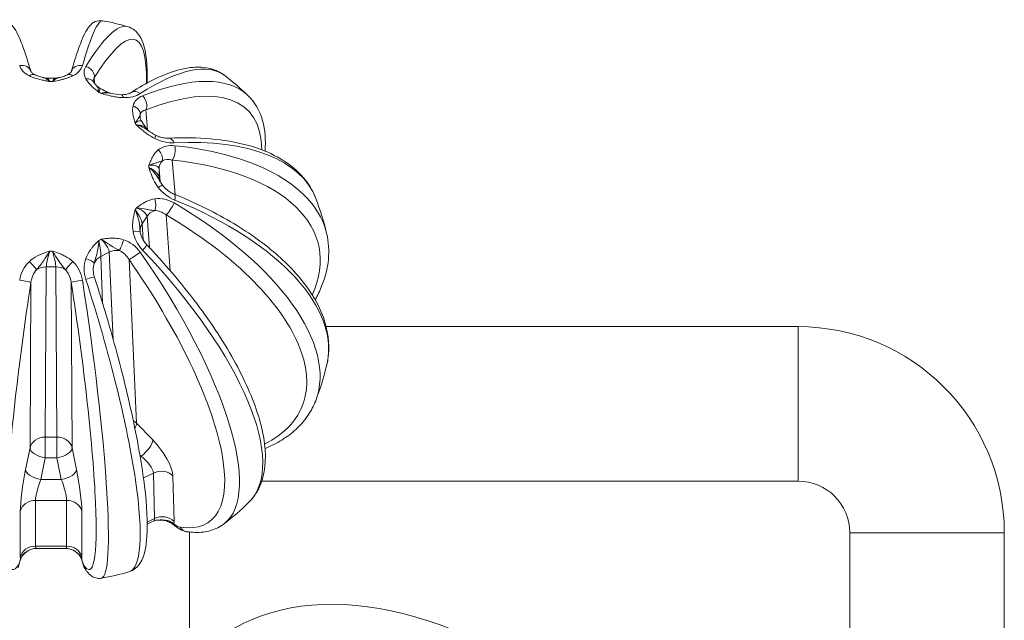
# Model space of a CAD drawing. Units: millimetres. Extents: x 1512 to 5520, y -1088 to 642.
# Drawn here: x 2022 to 2117, y -716 to -658 of the extents above; entities that cross this region are included whole.
import ezdxf

# ---------------------------------------------------------------- set-up
doc = ezdxf.new("R2010")
doc.units = ezdxf.units.MM
doc.header["$MEASUREMENT"] = 0

msp = doc.modelspace()

# ---------------------------------------------------------------- linework, layer by layer
at = {"linetype": 'Continuous', "lineweight": 18}
for p, q in [((2029.02692, -664.19475), (2029.00594, -663.68455)), ((2034.16869, -668.71822), (2034.02282, -666.79271)), ((2036.86664, -675.00092), (2036.57307, -671.65682)), ((2034.42608, -672.11591), (2034.42607, -672.11588)), ((2034.45494, -672.49687), (2034.45492, -672.49668)), ((2035.29729, -672.53787), (2035.40332, -673.74563)), ((2035.31219, -673.52336), (2035.29729, -673.35184)), ((2035.3179, -673.58906), (2035.31771, -673.58689)), ((2035.4752, -675.40011), (2035.47519, -675.40003)), ((2035.54924, -675.40792), (2035.54925, -675.40801)), ((2034.76165, -676.5457), (2034.76164, -676.54552)), ((2034.09062, -676.99556), (2034.0907, -676.9956)), ((2034.1282, -677.13039), (2034.35769, -680.14332)), ((2035.59107, -676.73418), (2035.59105, -676.73396)), ((2035.6692, -676.77433), (2035.66921, -676.77445)), ((2036.38647, -682.39699), (2035.97336, -676.97356)), ((2033.33545, -677.54503), (2033.33555, -677.54508)), ((2033.38143, -677.81926), (2033.38109, -677.81961)), ((2033.7699, -679.43945), (2033.65826, -677.83531)), ((2033.82704, -680.26056), (2033.82703, -680.2604)), ((2029.81251, -685.52882), (2029.65028, -681.00839)), ((2030.46425, -680.6014), (2030.85611, -689.10342)), ((2033.11595, -697.18842), (2032.38437, -681.31831)), ((2024.25281, -698.54511), (2024.34729, -682.02085)), ((2025.28718, -682.02085), (2025.38167, -698.54511)), ((2022.8667, -683.5269), (2022.77472, -699.58811)), ((2026.85975, -699.58811), (2026.76777, -683.5269)), ((2097.32898, -687.82468), (2051.51359, -687.82468)), ((2097.32898, -702.82468), (2097.32898, -687.82468)), ((2034.69452, -698.81783), (2033.11595, -697.18842)), ((2022.77472, -699.58811), (2022.34838, -701.68276)), ((2027.28609, -701.68276), (2026.85975, -699.58811)), ((2033.43807, -700.28857), (2033.54541, -700.39936)), ((2033.54541, -700.39936), (2033.46397, -700.44008)), ((2023.82559, -702.65485), (2024.25193, -700.5602)), ((2025.38254, -700.5602), (2025.80888, -702.65485)), ((2033.78303, -702.5104), (2034.74127, -702.03129)), ((2034.74127, -702.03129), (2034.85256, -706.44822)), ((2036.75141, -706.72167), (2036.64012, -702.30474)), ((2025.80888, -702.65485), (2023.82559, -702.65485)), ((2045.26278, -702.82468), (2097.32898, -702.82468)), ((2023.31046, -704.68381), (2026.32401, -704.68381)), ((2023.31046, -709.12657), (2023.31046, -704.68381)), ((2026.32401, -704.68381), (2026.32401, -709.12657)), ((2021.83325, -705.74069), (2021.83325, -710.18345)), ((2027.80122, -710.18345), (2027.80122, -705.74069)), ((2034.85256, -706.44822), (2034.15039, -706.7993)), ((2034.71976, -706.71182), (2034.15259, -706.9954)), ((2038.26724, -707.75781), (2038.26724, -848.27468)), ((2102.32898, -707.82468), (2102.32898, -1067.82468)), ((2102.32898, -707.82468), (2117.32898, -707.82468)), ((2117.32898, -1067.82468), (2117.32898, -707.82468)), ((2026.32401, -709.12657), (2023.31046, -709.12657)), ((2026.24606, -709.34761), (2023.38842, -709.34761))]:
    msp.add_line(p, q, dxfattribs=at)
for centre, radius, start, end in [((2024.81724, -685.17503), 27.5, 74.324958, 79.5149193), ((2024.81724, -685.17503), 27.5, 46.0022555, 52.1249121), ((2024.81724, -685.17503), 27.5, 13.4592378, 20.8541804), ((2097.32898, -707.82468), 20, 0, 90), ((2024.81724, -685.17503), 27.5, 339.0404782, 346.6102731), ((2097.32898, -707.82468), 5, 0, 90), ((2024.81724, -685.17503), 27.5, 307.6575658, 314.2003236), ((2024.81724, -685.17503), 27.5, 280.2277982, 285.9295032)]:
    msp.add_arc(centre, radius, start, end, dxfattribs=at)
at = {"linetype": 'Continuous', "lineweight": 18, "extrusion": (0, 0, -1)}
for centre, major_axis, ratio, start_param, end_param in [((2025.6069, -685.2974), (4.20933, 27.16411), 0.08285775, -0.58739046, 0.00242533), ((2025.03083, -685.24186), (7.9089, 25.28047), 0.17497243, -0.60673568, 0.53568153), ((2025.43151, -685.62318), (16.20108, 22.20658), 0.31743145, -0.68838805, 0.00976476), ((2021.88189, -663.31779), (0.96173, 0.274), 0.82952743, -1.45104195, 0.00176903), ((2027.75258, -663.31779), (-0.96173, 0.274), 0.82952743, -0.00514057, 1.45104195), ((2028.06628, -663.39058), (0.85245, -0.52282), 0.80884045, -1.90209209, -0.30213366), ((2024.81723, -675.22259), (24.33064, 0), 0.45942005, -1.57615311, -1.56543948), ((2024.96334, -685.32533), (18.99322, 18.46376), 0.38697368, -0.74820241, 0.36191363), ((2033.15044, -665.93267), (-0.54151, 0.84069), 0.73233016, 0.00054886, 1.11501322), ((2029.78052, -676.37607), (20.41903, -13.0693), 0.39878007, -1.83618965, -1.82547685), ((2033.38008, -666.13154), (0.36747, -0.93004), 0.6758123, -2.15268941, -0.55273098), ((2025.03082, -685.24184), (-7.90891, -25.28045), 0.17497298, -2.49582332, -2.49563422), ((2034.9557, -667.37223), (-1.49571, -0.11331), 0.87743392, 0.00198323, 0.21646049), ((2033.41357, -679.51457), (11.16648, -21.33961), 0.22648574, -2.01500293, -2.00428633), ((2036.31543, -670.53456), (-0.04922, 0.99879), 0.54329258, 0.00413873, 1.01166957), ((2025.09152, -685.82937), (25.35112, 10.62675), 0.46589485, -0.90967682, 0.01535968), ((2036.39948, -670.80623), (-0.10444, -0.99453), 0.46608775, -2.19555469, -0.59559626), ((2024.85669, -685.36839), (25.95378, 5.29662), 0.49634046, -1.00405192, 0.34586964), ((2035.74537, -685.09306), (-0.22411, 24.30406), 0.0159687, -1.06646036, -1.02778749), ((2034.8445, -674.71153), (0.7962, 0.60504), 0.10152415, -1.00015785, 0.00239956), ((2036.39948, -675.8904), (0.37636, 0.92647), 0.31306716, 0.0025459, 1.05974186), ((2024.67804, -685.86072), (26.93888, -5.46843), 0.48846729, -1.20383318, 0.01633016), ((2036.31543, -676.16206), (-0.50542, -0.86287), 0.23586232, -2.10920866, -0.50925023), ((2034.28128, -689.82508), (10.68321, 21.83132), 0.26592619, -1.12427829, -1.08560542), ((2035.42637, -677.74603), (1.49567, 0.11393), 0.85562508, -2.55308861, -1.8784032), ((2024.73948, -685.3595), (24.40878, -10.28905), 0.47376802, -1.29965874, 0.38452763), ((2034.9557, -678.45204), (-1.49638, -0.10413), 0.85296028, -0.00215526, 0.58388302), ((2033.54541, -676.9), (-1.07733, 1.04372), 0.38304333, -2.01187097, -2.01169467), ((2032.48543, -678.81777), (0.98773, 0.15615), 0.20265112, -1.24160722, 0.00089444), ((2033.38008, -680.56508), (0.72458, 0.6892), 0.10334261, 0.00137844, 1.20892806), ((2028.07167, -681.35238), (0.93951, -0.34254), 0.17797875, -1.50478, -0.2148195), ((2030.39893, -682.09992), (1.49904, 0.05378), 0.84554083, -2.73782153, -2.06313612), ((2030.2813, -693.28917), (20.14557, 13.59756), 0.44890778, -1.30657396, -1.26790109), ((2031.21417, -681.6923), (1.49841, 0.06907), 0.84707935, -2.05547666, -1.38079125), ((2033.15044, -680.76396), (-0.81949, -0.5731), 0.04682475, -1.93167007, -0.33171164), ((2024.6431, -685.30105), (15.52873, -21.45953), 0.32530463, -1.521258, 0.30556003), ((2024.30186, -685.70883), (19.77544, -19.09291), 0.37910051, -1.45888405, 0.01195083), ((2022.78589, -681.6362), (0.67572, -0.73715), 0.03411796, -1.72160507, -0.43164457), ((2024.34656, -683.28594), (1.49998, -0.00859), 0.84338826, -2.24982456, -1.57513915), ((2024.81724, -694.55711), (24.30509, 0), 0.51588369, -1.59013276, -1.55145989), ((2025.28791, -683.28594), (1.49998, 0.00859), 0.84338826, -1.56645351, -0.8917681), ((2026.84858, -681.6362), (0.67572, 0.73715), 0.03411796, -2.70994809, -1.41998759), ((2024.06377, -685.4144), (8.3227, -26.19808), 0.16709925, -1.60090975, 0.00494388), ((2025.0411, -685.20869), (-3.93815, -26.19435), 0.09073092, -0.20541896, 1.62139906), ((2024.59338, -685.20869), (3.93815, -26.19435), 0.09073092, -1.62139906, 0.20541897), ((2031.96684, -698.01995), (1.49841, 0.06907), 0.84707948, -0.94720839, -0.65869955), ((2031.96684, -698.01995), (1.07734, 1.04372), 0.38304106, 0.35988188, 0.9006856), ((2024.25193, -699.8102), (-1.49998, 0.00859), 0.84338842, 0.16967617, 1.56655158), ((2024.81724, 136.04943), (-963.66922, 0), 0.8660593, -1.57138204, -1.57021062), ((2025.38254, -699.8102), (1.49998, 0.00859), 0.84338842, -1.56655158, -0.16967617), ((2024.25193, -699.8102), (-1.46986, 0.29917), 0.49240896, -1.67068527, -0.10443454), ((2025.38254, -699.8102), (1.46986, 0.29917), 0.49240896, 0.10443454, 1.67068527), ((2033.53341, -701.15536), (1.13785, -1.09374), 0.37092114, -1.9033576, -0.35874121), ((2035.49101, -703.13627), (1.49952, 0.03778), 0.85439369, -2.07272252, -0.67645912), ((2023.83944, -703.40485), (0.46485, 1.49795), 0.16853512, -2.6440668, -1.09945041), ((2025.79503, -703.40485), (0.46485, -1.49795), 0.16853512, -2.04214224, -0.49752585), ((2023.31046, -705.96277), (-1.5, 0), 0.85264016, 0.17453293, 1.57079633), ((2026.32401, -705.96277), (1.5, 0), 0.85264016, -1.57079633, -0.17453293), ((2035.6023, -707.5532), (1.49952, 0.03778), 0.85439369, -2.07272252, -0.67645912), ((2033.6447, -705.57229), (1.13785, -1.09374), 0.37092114, -0.35874121, 0.13108737), ((2036.61477, -706.13737), (0.93848, -1.10734), 0.34300091, 0.36989321, 1.0708886), ((2023.31046, -710.40553), (-1.5, 0), 0.85264016, 0.17453293, 1.57079633), ((2023.83944, -707.84761), (0.46485, 1.49795), 0.16853512, -3.19384645, -2.6440668), ((2025.79503, -707.84761), (0.46485, -1.49795), 0.16853512, -0.49752585, 0.05225333), ((2026.32401, -710.40553), (1.5, 0), 0.85264016, -1.57079633, -0.17453293), ((2021.86705, -709.55959), (-0.23602, -1.39918), 0.10011211, -0.93800458, -0.2370092), ((2027.76742, -709.55959), (0.23602, -1.39918), 0.10011211, 0.2370092, 0.93800458)]:
    msp.add_ellipse(centre, major_axis=major_axis, ratio=ratio, start_param=start_param, end_param=end_param, dxfattribs=at)
at = {"linetype": 'Continuous', "lineweight": 18}
for centre, major_axis, ratio, start_param, end_param in [((2024.06377, -684.93932), (8.20735, 26.23445), 0.17497243, 0.00518401, 0.60673568), ((2022.78589, -664.26847), (0.4461, 0.89499), 0.56779483, 0.00159503, 0.83404844), ((2026.84858, -664.26847), (-0.4461, 0.89499), 0.56779483, -0.83404844, 0.00547461), ((2028.07167, -664.55229), (0.87738, 0.47979), 0.71165562, -0.00144925, 1.06885169), ((2024.30186, -684.64488), (19.70995, 19.16051), 0.38697368, 0.01224223, 0.74820241), ((2031.59006, -666.31149), (0.02304, 0.99973), 0.34329303, -0.77054583, 0.00544339), ((2032.48543, -667.08689), (0.97413, -0.22599), 0.73632799, 0.15286007, 1.44282057), ((2034.51677, -670.13391), (0.44814, 0.89396), 0.09830528, -0.83465635, 0.01178901), ((2034.8445, -671.19314), (-0.62661, 0.77933), 0.63520102, -2.68577911, -1.39581861), ((2024.67804, -684.49299), (26.93317, 5.49649), 0.49634046, 0.01667854, 1.00405192), ((2036.79587, -672.50452), (-1.49425, -0.13118), 0.86673563, -0.75000587, -0.07532046), ((2034.74339, -683.81264), (0.20502, -24.01947), 0.01557465, -2.07750348, -2.06678685), ((2036.79587, -673.31976), (-1.49437, -0.12979), 0.86365857, -0.0754948, -0.00195594), ((2034.51677, -675.77075), (-0.15312, 0.98821), 0.43537159, -2.56167023, -1.27170973), ((2033.41333, -688.10521), (10.83174, 21.49951), 0.25751071, 1.123288, 1.13400719), ((2025.09152, -684.52434), (25.32986, -10.67731), 0.47376802, 0.01569359, 1.29965874), ((2033.53341, -678.39401), (1.14413, 1.09146), 0.3551432, 1.17662491, 1.17692021), ((2029.78028, -691.25825), (20.28317, 13.25919), 0.42937191, 1.30192052, 1.31263671), ((2031.59006, -679.59318), (0.29182, 0.95647), 0.19038384, -2.58107424, -1.29111374), ((2024.81718, -692.42035), (24.33548, 0.00003), 0.48990286, 1.56543767, 1.57614916), ((2024.81724, -690.77468), (7.37173, 9.74268), 0.00000825, 0.00000109, 0.00003254), ((2025.43151, -684.73053), (16.11472, -22.26933), 0.32530463, 0.01003524, 1.521258), ((2028.06628, -683.30604), (0.95153, 0.30757), 0.02968554, 0, 1.43199689), ((2021.88189, -683.37884), (0.98819, -0.15322), 0.05037252, 0.09097168, 1.69093011), ((2027.75258, -683.37884), (-0.98819, -0.15322), 0.05037252, -1.69093011, -0.09097168), ((2025.6069, -685.05631), (4.08676, -27.18282), 0.09073092, 0.00265762, 1.62139906), ((2024.25193, -699.8102), (0.00076, 1.5), 0.00029285, -2.09439503, -0.56723193), ((2025.38254, -699.8102), (0.00076, -1.5), 0.00029285, -2.57436073, -1.04719763), ((2033.54541, -699.64936), (1.07734, 1.04372), 0.38304106, -1.92613261, -0.35988188), ((2034.68253, -700.32383), (-1.79138, 2.45347), 0.32214094, -2.70602241, -1.16140602), ((2024.81724, 135.30131), (965.1699, 0), 0.8660254, -1.57138203, -1.57021062), ((2022.36223, -703.18276), (-0.45476, -2.99972), 0.09007752, -2.08074006, -0.53612367), ((2023.82559, -701.90485), (-1.46986, 0.29917), 0.49240896, 0.10443454, 1.67068527), ((2025.80888, -701.90485), (1.46986, 0.29917), 0.49240896, -1.67068527, -0.10443454), ((2027.27224, -703.18276), (-0.45476, 2.99972), 0.09007752, -2.60546899, -1.0608526), ((2037.11127, -706.10756), (-0.56502, -0.82508), 0.31012796, -0.38748553, 0.00138283), ((2034.79382, -704.74076), (-1.79138, 2.45347), 0.32214094, -2.87097527, -2.70602241), ((2037.49736, -706.39633), (-0.63076, -0.77598), 0.60128111, -0.41929932, -0.00218567), ((2038.11854, -706.73184), (-0.1431, -0.98971), 0.90180736, -0.85227362, 0), ((2020.85562, -710.25806), (0.97124, -0.2381), 0.7069126, 0.00594154, 0.12863212), ((2022.36223, -707.62552), (-0.45476, -2.99972), 0.09007752, -0.53612367, -0.37117081), ((2021.002, -709.84573), (0.90894, -0.41693), 0.46467857, 0.00577211, 0.17260669), ((2028.63247, -709.84573), (-0.90894, -0.41693), 0.46467857, -0.17138818, -0.00191409), ((2027.27224, -707.62552), (-0.45476, 2.99972), 0.09007752, -2.77042184, -2.60546899), ((2028.77885, -710.25806), (-0.97124, -0.2381), 0.7069126, -0.12863212, -0.00594154), ((2028.94875, -710.77714), (-0.8473, -0.53112), 0.97493777, -0.42006548, 0), ((2064.2862, -744.23391), (24.65241, -24.84469), 0.64245916, -2.08472643, 3.14159265)]:
    msp.add_ellipse(centre, major_axis=major_axis, ratio=ratio, start_param=start_param, end_param=end_param, dxfattribs=at)
for points, knots in [([(2022.84362, -663.04379), (2022.68138, -662.47433), (2022.52358, -661.95428), (2022.21753, -661.01713), (2022.06942, -660.60019), (2021.78025, -659.86765), (2021.64014, -659.55273), (2021.34941, -659.00631), (2021.20897, -658.77525), (2020.77581, -658.33189), (2020.36394, -658.03222), (2019.8128, -658.13422)], [0.466597315, 0.466597315, 0.466597315, 0.466597315, 0.584560474, 0.584560474, 0.702523633, 0.702523633, 0.820486792, 0.820486792, 0.938449951, 0.938449951, 1.05641311, 1.05641311, 1.05641311, 1.05641311]), ([(2029.82167, -658.13422), (2029.56093, -658.08596), (2029.29564, -658.13806), (2028.84605, -658.33831), (2028.69415, -658.48954), (2028.37033, -658.85957), (2028.23075, -659.09799), (2027.94284, -659.6646), (2027.80201, -659.99158), (2027.51117, -660.74874), (2027.36189, -661.17834), (2027.07235, -662.08182), (2026.93331, -662.54377), (2026.79085, -663.04379)], [5.226772197, 5.226772197, 5.226772197, 5.226772197, 5.282580403, 5.282580403, 5.359120113, 5.359120113, 5.477083272, 5.477083272, 5.595046431, 5.595046431, 5.71300959, 5.71300959, 5.816587992, 5.816587992, 5.816587992, 5.816587992]), ([(2032.24721, -658.69777), (2032.75175, -658.83935), (2033.15023, -659.2029), (2033.81813, -660.25384), (2033.98978, -661.03858), (2034.14756, -662.65349), (2034.16591, -663.37492), (2034.14453, -664.17916)], [1.068148993, 1.068148993, 1.068148993, 1.068148993, 1.22008374, 1.22008374, 1.46513701, 1.46513701, 1.625663842, 1.625663842, 1.625663842, 1.625663842]), ([(2022.84376, -663.04527), (2022.84437, -663.04739), (2022.85032, -663.06759), (2022.89801, -663.13143), (2022.92705, -663.16431), (2023.02834, -663.25391), (2023.116, -663.31569), (2023.23155, -663.37331)], [0, 0, 0, 0, 0.60226401, 0.60226401, 1.00214289, 1.00214289, 1.58349359, 1.58349359, 1.58349359, 1.58349359]), ([(2026.40375, -663.37383), (2026.50599, -663.32286), (2026.58648, -663.26871), (2026.70718, -663.16892), (2026.7455, -663.1233), (2026.78532, -663.06476), (2026.78952, -663.05054), (2026.79024, -663.04805)], [0, 0, 0, 0, 0.51626007, 0.51626007, 1.06715727, 1.06715727, 1.58527033, 1.58527033, 1.58527033, 1.58527033]), ([(2041.70064, -663.46788), (2041.27595, -663.13756), (2040.77914, -662.90494), (2039.71618, -662.64485), (2039.15107, -662.61391), (2037.97569, -662.71499), (2037.36378, -662.84667), (2036.0897, -663.25277), (2035.42725, -663.52761), (2034.05312, -664.2112), (2033.34151, -664.62011), (2032.60893, -665.09198)], [5.118435179, 5.118435179, 5.118435179, 5.118435179, 5.258065741, 5.258065741, 5.397696304, 5.397696304, 5.537326867, 5.537326867, 5.676957429, 5.676957429, 5.816587992, 5.816587992, 5.816587992, 5.816587992]), ([(2022.70924, -663.47954), (2023.03738, -663.6431), (2023.56114, -663.8089), (2024.25508, -663.95878), (2024.53886, -664.01532), (2024.68256, -664.0439), (2024.68473, -664.04433), (2024.6869, -664.04476)], [0, 0, 0, 0, 0.128765059, 0.171686745, 0.214608432, 0.214608432, 0.215266661, 0.215266661, 0.215266661, 0.215266661]), ([(2023.23098, -663.37347), (2023.30787, -663.41184), (2023.40065, -663.45077), (2023.62585, -663.53291), (2023.76391, -663.57549), (2023.95326, -663.62801), (2024.00213, -663.64107), (2024.0513, -663.65361)], [0, 0, 0, 0, 0.37901269, 0.37901269, 0.86118716, 0.86118716, 1.02687113, 1.02687113, 1.02687113, 1.02687113]), ([(2024.6869, -664.04476), (2024.6853, -664.04317), (2024.6837, -664.04159), (2024.57793, -663.93685), (2024.37238, -663.7662), (2024.16963, -663.68559), (2024.0662, -663.65741), (2024.0513, -663.65361)], [-0.2152666611, -0.2152666611, -0.2152666611, -0.2152666611, -0.2146084316, -0.2146084316, -0.1716867453, -0.128765059, -0.1214693244, -0.1214693244, -0.1214693244, -0.1214693244]), ([(2024.6869, -664.04476), (2024.60933, -663.88601), (2024.51052, -663.73186), (2024.43999, -663.69973), (2024.42309, -663.69988)], [0, 0, 0, 0, 0.151045993, 0.208181647, 0.208181647, 0.208181647, 0.208181647]), ([(2024.94757, -664.04476), (2024.94974, -664.04433), (2024.95191, -664.0439), (2025.15628, -664.00325), (2025.45959, -663.9435), (2025.85356, -663.85317), (2026.14091, -663.77742), (2026.51195, -663.66206), (2026.76898, -663.55743), (2026.92524, -663.47954)], [-0.000658249, -0.000658249, -0.000658249, -0.000658249, 0, 0, 0.061316695, 0.091975042, 0.122633389, 0.153291737, 0.214608432, 0.214608432, 0.214608432, 0.214608432]), ([(2025.57676, -663.65646), (2025.57643, -663.65654), (2025.5761, -663.65662), (2025.57577, -663.6567), (2025.52165, -663.66983), (2025.46581, -663.6874), (2025.40815, -663.71217), (2025.39902, -663.71609), (2025.38985, -663.72019), (2025.38063, -663.72447), (2025.24428, -663.7879), (2025.09808, -663.89499), (2024.94757, -664.04476)], [-0.0921362076, -0.0921362076, -0.0921362076, -0.0921362076, -0.0919750421, -0.0919750421, -0.0919750421, -0.0655057536, -0.0655057536, -0.0655057536, -0.0613166947, -0.0613166947, -0.0613166947, 0.0006582485, 0.0006582485, 0.0006582485, 0.0006582485]), ([(2025.21138, -663.69988), (2025.19448, -663.69973), (2025.12395, -663.73186), (2025.02514, -663.88601), (2024.94757, -664.04476)], [0.144259005, 0.144259005, 0.144259005, 0.144259005, 0.201394659, 0.352440654, 0.352440654, 0.352440654, 0.352440654]), ([(2025.57678, -663.65653), (2025.72822, -663.61922), (2025.87687, -663.5783), (2026.15656, -663.48678), (2026.29082, -663.43385), (2026.40225, -663.38003)], [0, 0, 0, 0, 0.50841399, 0.50841399, 1.036544, 1.036544, 1.036544, 1.036544]), ([(2028.19448, -663.77407), (2028.30172, -663.97018), (2028.50499, -664.23109), (2028.94347, -664.66498), (2029.23163, -664.90537), (2029.45103, -665.08792), (2029.45259, -665.08922), (2029.45415, -665.09052)], [0, 0, 0, 0, 0.091975042, 0.122633389, 0.214608432, 0.214608432, 0.215266695, 0.215266695, 0.215266695, 0.215266695]), ([(2028.94917, -664.07361), (2028.97255, -664.11628), (2029.00923, -664.17251), (2029.10613, -664.30001), (2029.16677, -664.37136), (2029.23709, -664.44344)], [0, 0, 0, 0, 0.368833174, 0.368833174, 0.788883304, 0.788883304, 0.788883304, 0.788883304]), ([(2029.45415, -665.09052), (2029.45393, -665.08851), (2029.45372, -665.0865), (2029.42325, -664.80464), (2029.35892, -664.57965), (2029.25939, -664.4663), (2029.23709, -664.44344)], [-0.215266695, -0.215266695, -0.215266695, -0.215266695, -0.214608432, -0.214608432, -0.122633389, -0.096746347, -0.096746347, -0.096746347, -0.096746347]), ([(2029.45415, -665.09052), (2029.51996, -664.87011), (2029.584, -664.72026), (2029.6195, -664.71992), (2029.62301, -664.7216)], [0, 0, 0, 0, 0.201394658, 0.225831854, 0.225831854, 0.225831854, 0.225831854]), ([(2030.33359, -665.07823), (2030.28765, -665.05477), (2030.11771, -665.02106), (2029.86361, -665.10527), (2029.67989, -665.20339)], [0.125301492, 0.125301492, 0.125301492, 0.125301492, 0.201394659, 0.352440654, 0.352440654, 0.352440654, 0.352440654]), ([(2029.67989, -665.20339), (2029.68209, -665.20397), (2029.68429, -665.20456), (2029.97347, -665.28112), (2030.33406, -665.37743), (2030.76802, -665.47047), (2030.98522, -665.51149), (2031.20314, -665.54606), (2031.49248, -665.58208), (2031.70623, -665.59644), (2031.84564, -665.59965)], [-0.000658236, -0.000658236, -0.000658236, -0.000658236, 0, 0, 0.085843373, 0.107304216, 0.128765059, 0.150225902, 0.171686745, 0.214608432, 0.214608432, 0.214608432, 0.214608432]), ([(2030.61373, -665.17781), (2030.59749, -665.17418), (2030.58101, -665.17071), (2030.56428, -665.1674), (2030.50673, -665.15604), (2030.44653, -665.14683), (2030.38335, -665.14094), (2030.18067, -665.12205), (2029.94432, -665.13974), (2029.69212, -665.20041)], [-0.0917454866, -0.0917454866, -0.0917454866, -0.0917454866, -0.0858433726, -0.0858433726, -0.0858433726, -0.0655364738, -0.0655364738, -0.0655364738, -0.000392118, -0.000392118, -0.000392118, -0.000392118]), ([(2031.6141, -665.31249), (2031.77456, -665.31616), (2031.92538, -665.30472), (2032.20028, -665.26018), (2032.32527, -665.22499), (2032.50223, -665.15574), (2032.5653, -665.1227), (2032.61047, -665.09362)], [0, 0, 0, 0, 0.53911083, 0.53911083, 1.11545589, 1.11545589, 1.56373466, 1.56373466, 1.56373466, 1.56373466]), ([(2043.91956, -665.39244), (2044.59112, -666.0409), (2045.06796, -666.87672), (2045.5903, -668.71898), (2045.66367, -669.7153), (2045.58101, -670.78778)], [1.202557497, 1.202557497, 1.202557497, 1.202557497, 1.420729066, 1.420729066, 1.62837815, 1.62837815, 1.62837815, 1.62837815]), ([(2032.77479, -666.40432), (2032.72614, -666.61402), (2032.71996, -666.92068), (2032.80869, -667.4769), (2032.90334, -667.80612), (2032.97787, -668.05688), (2032.9784, -668.05866), (2032.97893, -668.06045)], [0, 0, 0, 0, 0.091975042, 0.122633389, 0.214608432, 0.214608432, 0.215266694, 0.215266694, 0.215266694, 0.215266694]), ([(2032.97893, -668.06045), (2032.98016, -668.05867), (2032.98138, -668.0569), (2033.15346, -667.8079), (2033.32011, -667.59694), (2033.42207, -667.37978), (2033.44202, -667.27754), (2033.47353, -667.20103)], [-0.215266694, -0.215266694, -0.215266694, -0.215266694, -0.214608432, -0.214608432, -0.122633389, -0.091975042, 0, 0, 0, 0]), ([(2032.97893, -668.06045), (2033.19635, -667.90576), (2033.46388, -667.79988), (2033.59443, -667.88343), (2033.61961, -667.92095)], [0, 0, 0, 0, 0.201394658, 0.281007307, 0.281007307, 0.281007307, 0.281007307]), ([(2033.46039, -667.48289), (2033.46474, -667.54032), (2033.47871, -667.6173), (2033.53289, -667.77127), (2033.57074, -667.84855), (2033.61934, -667.92055)], [0, 0, 0, 0, 0.420869785, 0.420869785, 0.805354155, 0.805354155, 0.805354155, 0.805354155]), ([(2033.10927, -668.25595), (2033.11091, -668.25742), (2033.11255, -668.2589), (2033.32817, -668.45259), (2033.65298, -668.7438), (2034.2347, -669.19443), (2034.61862, -669.43389), (2034.88279, -669.56632)], [-0.00065825, -0.00065825, -0.00065825, -0.00065825, 0, 0, 0.085843373, 0.128765059, 0.214608432, 0.214608432, 0.214608432, 0.214608432]), ([(2034.06833, -668.59546), (2034.00423, -668.4981), (2033.76418, -668.32096), (2033.34991, -668.2563), (2033.10927, -668.25595)], [0.069274904, 0.069274904, 0.069274904, 0.069274904, 0.201394659, 0.352440654, 0.352440654, 0.352440654, 0.352440654]), ([(2034.23451, -668.77546), (2034.17726, -668.73134), (2034.11631, -668.68712), (2034.05031, -668.64342), (2033.99286, -668.6054), (2033.93182, -668.5681), (2033.86669, -668.53248), (2033.65805, -668.41834), (2033.40344, -668.32217), (2033.12567, -668.25958)], [-0.109141358, -0.109141358, -0.109141358, -0.109141358, -0.085843373, -0.085843373, -0.085843373, -0.065567804, -0.065567804, -0.065567804, -0.000614597, -0.000614597, -0.000614597, -0.000614597]), ([(2034.96467, -669.24081), (2035.11853, -669.31792), (2035.27815, -669.37988), (2035.60202, -669.47647), (2035.76925, -669.50944), (2036.04687, -669.53946), (2036.16358, -669.54284), (2036.26855, -669.53763)], [0, 0, 0, 0, 0.52081287, 0.52081287, 1.08815954, 1.08815954, 1.53450018, 1.53450018, 1.53450018, 1.53450018]), ([(2050.5157, -675.38529), (2050.19757, -674.5502), (2049.71291, -673.78265), (2048.46071, -672.43651), (2047.69506, -671.85697), (2045.93521, -670.89035), (2044.94052, -670.50229), (2042.75657, -669.91161), (2041.56692, -669.70901), (2039.02701, -669.48628), (2037.67669, -669.46627), (2036.26621, -669.53577)], [4.891551489, 4.891551489, 4.891551489, 4.891551489, 5.07655879, 5.07655879, 5.26156609, 5.26156609, 5.446573391, 5.446573391, 5.631580691, 5.631580691, 5.816587992, 5.816587992, 5.816587992, 5.816587992]), ([(2035.22288, -670.66552), (2034.95478, -670.88108), (2034.68299, -671.26509), (2034.4465, -671.81113), (2034.36056, -672.039), (2034.31808, -672.15525), (2034.31744, -672.157), (2034.3168, -672.15876)], [0, 0, 0, 0, 0.128765059, 0.171686745, 0.214608432, 0.214608432, 0.21526666, 0.21526666, 0.21526666, 0.21526666]), ([(2034.3168, -672.15876), (2034.31914, -672.15781), (2034.32148, -672.15686), (2034.47602, -672.09437), (2034.76462, -671.99563), (2035.28781, -671.8584), (2035.46432, -671.77727), (2035.62504, -671.71769)], [-0.21526666, -0.21526666, -0.21526666, -0.21526666, -0.214608432, -0.214608432, -0.171686745, -0.128765059, 0, 0, 0, 0]), ([(2034.3168, -672.15876), (2034.62757, -672.12664), (2035.10878, -672.18336), (2035.28631, -672.41761), (2035.29729, -672.53787)], [0, 0, 0, 0, 0.201394658, 0.352440651, 0.352440651, 0.352440651, 0.352440651]), ([(2034.3168, -672.3845), (2034.31744, -672.38651), (2034.31808, -672.38851), (2034.40238, -672.65179), (2034.53224, -673.04852), (2034.81629, -673.70005), (2035.04415, -674.08148), (2035.22288, -674.31668)], [-0.000658248, -0.000658248, -0.000658248, -0.000658248, 0, 0, 0.085843373, 0.128765059, 0.214608432, 0.214608432, 0.214608432, 0.214608432]), ([(2035.29729, -673.35184), (2035.28265, -673.1767), (2035.0487, -672.81067), (2034.54988, -672.49478), (2034.3168, -672.3845)], [0, 0, 0, 0, 0.201394659, 0.352440654, 0.352440654, 0.352440654, 0.352440654]), ([(2035.35486, -673.65625), (2035.33364, -673.61605), (2035.31145, -673.57501), (2035.28835, -673.53312), (2035.22379, -673.41608), (2035.1515, -673.29275), (2035.06264, -673.16342), (2035.02067, -673.10233), (2034.97503, -673.04028), (2034.92527, -672.97799), (2034.76586, -672.77844), (2034.56016, -672.57545), (2034.33038, -672.39509)], [-0.144125592, -0.144125592, -0.144125592, -0.144125592, -0.128765059, -0.128765059, -0.128765059, -0.085843373, -0.085843373, -0.085843373, -0.065567796, -0.065567796, -0.065567796, -0.000614599, -0.000614599, -0.000614599, -0.000614599]), ([(2035.30139, -673.44702), (2035.30585, -673.4984), (2035.31568, -673.54544), (2035.33859, -673.62168), (2035.35173, -673.65034), (2035.35972, -673.66542)], [0, 0, 0, 0, 0.312651973, 0.312651973, 0.63546312, 0.63546312, 0.63546312, 0.63546312]), ([(2035.64019, -674.10718), (2035.73631, -674.23377), (2035.84865, -674.35335), (2036.09978, -674.57764), (2036.24279, -674.68237), (2036.5155, -674.84781), (2036.6464, -674.91366), (2036.77578, -674.96621)], [0, 0, 0, 0, 0.48219855, 0.48219855, 1.01251799, 1.01251799, 1.47368334, 1.47368334, 1.47368334, 1.47368334]), ([(2034.88279, -675.41588), (2034.61862, -675.45681), (2034.23469, -675.57978), (2033.65301, -675.89044), (2033.32818, -676.12373), (2033.11255, -676.28486), (2033.11091, -676.28609), (2033.10927, -676.28731)], [0, 0, 0, 0, 0.085843373, 0.128765059, 0.214608432, 0.214608432, 0.215266678, 0.215266678, 0.215266678, 0.215266678]), ([(2051.56971, -691.5433), (2051.85208, -690.35711), (2051.8312, -689.10726), (2051.21695, -686.62597), (2050.62865, -685.3933), (2048.96799, -683.00118), (2047.89493, -681.83984), (2045.33342, -679.62895), (2043.84452, -678.57953), (2040.53407, -676.64027), (2038.71258, -675.75069), (2036.77585, -674.96393)], [4.59642465, 4.59642465, 4.59642465, 4.59642465, 4.84045732, 4.84045732, 5.08448999, 5.08448999, 5.32852266, 5.32852266, 5.57255532, 5.57255532, 5.81658799, 5.81658799, 5.81658799, 5.81658799]), ([(2032.97893, -676.48281), (2032.9784, -676.48484), (2032.97787, -676.48687), (2032.90826, -676.75356), (2032.80837, -677.15724), (2032.71863, -677.85387), (2032.72939, -678.29066), (2032.77479, -678.57788)], [-0.000658248, -0.000658248, -0.000658248, -0.000658248, 0, 0, 0.085843373, 0.128765059, 0.214608432, 0.214608432, 0.214608432, 0.214608432]), ([(2033.65826, -677.83531), (2033.64985, -677.65482), (2033.49035, -677.19749), (2033.142, -676.68501), (2032.97893, -676.48281)], [0, 0, 0, 0, 0.201394659, 0.352440654, 0.352440654, 0.352440654, 0.352440654]), ([(2033.46076, -678.57172), (2033.43942, -678.38671), (2033.42538, -678.18375), (2033.39862, -677.95427), (2033.3828, -677.81857), (2033.36204, -677.67365), (2033.32973, -677.51621), (2033.31447, -677.44183), (2033.29648, -677.36502), (2033.27542, -677.28629), (2033.20795, -677.0341), (2033.10627, -676.75978), (2032.98606, -676.49821)], [-0.201351105, -0.201351105, -0.201351105, -0.201351105, -0.128765059, -0.128765059, -0.128765059, -0.085843373, -0.085843373, -0.085843373, -0.065567801, -0.065567801, -0.065567801, -0.000614598, -0.000614598, -0.000614598, -0.000614598]), ([(2033.10927, -676.28731), (2033.11209, -676.28756), (2033.11491, -676.28781), (2033.48626, -676.32112), (2033.96389, -676.42078), (2034.48427, -676.51626), (2034.72444, -676.53948), (2034.88061, -676.56087)], [-0.215266678, -0.215266678, -0.215266678, -0.215266678, -0.214608432, -0.214608432, -0.128765059, -0.085843373, 0, 0, 0, 0]), ([(2033.10927, -676.28731), (2033.43012, -676.40176), (2033.92806, -676.6857), (2034.11549, -677.00463), (2034.1282, -677.13039)], [0, 0, 0, 0, 0.201394658, 0.352440651, 0.352440651, 0.352440651, 0.352440651]), ([(2031.84564, -679.38254), (2031.42741, -679.25494), (2030.83792, -679.20831), (2030.11871, -679.27651), (2029.82998, -679.31703), (2029.68429, -679.3392), (2029.68209, -679.33953), (2029.67989, -679.33987)], [0, 0, 0, 0, 0.128765059, 0.171686745, 0.214608432, 0.214608432, 0.215266676, 0.215266676, 0.215266676, 0.215266676]), ([(2029.67989, -679.33987), (2029.68244, -679.34137), (2029.685, -679.34286), (2029.85387, -679.44208), (2030.17618, -679.64879), (2030.84236, -680.10624), (2031.19469, -680.28954), (2031.4397, -680.43283)], [-0.215266676, -0.215266676, -0.215266676, -0.215266676, -0.214608432, -0.214608432, -0.171686745, -0.128765059, 0, 0, 0, 0]), ([(2029.67989, -679.33987), (2029.92485, -679.58562), (2030.30611, -680.07357), (2030.45321, -680.47014), (2030.46425, -680.6014)], [0, 0, 0, 0, 0.201394658, 0.352440651, 0.352440651, 0.352440651, 0.352440651]), ([(2033.47316, -678.66181), (2033.49714, -678.81361), (2033.54288, -678.9684), (2033.67122, -679.27563), (2033.75755, -679.43041), (2033.93199, -679.68059), (2034.01512, -679.78248), (2034.1044, -679.87633)], [0, 0, 0, 0, 0.48459692, 0.48459692, 1.00745288, 1.00745288, 1.39998098, 1.39998098, 1.39998098, 1.39998098]), ([(2051.56197, -678.77431), (2051.75952, -679.59974), (2051.8156, -680.45619), (2051.64858, -682.18074), (2051.42643, -683.04844), (2050.89893, -684.34651), (2050.68676, -684.78438), (2050.44303, -685.21862)], [1.453970697, 1.453970697, 1.453970697, 1.453970697, 1.621859626, 1.621859626, 1.789748555, 1.789748555, 1.875922171, 1.875922171, 1.875922171, 1.875922171]), ([(2029.45415, -679.45274), (2029.45259, -679.45429), (2029.45103, -679.45583), (2029.23163, -679.67325), (2028.94338, -679.96939), (2028.50497, -680.54364), (2028.30172, -680.91399), (2028.19448, -681.20813)], [-0.000658233, -0.000658233, -0.000658233, -0.000658233, 0, 0, 0.091975042, 0.122633389, 0.214608432, 0.214608432, 0.214608432, 0.214608432]), ([(2029.00257, -681.65139), (2029.06279, -681.43143), (2029.14657, -681.19413), (2029.22553, -680.90759), (2029.25185, -680.81208), (2029.27742, -680.711), (2029.30159, -680.60152), (2029.32232, -680.50759), (2029.3414, -680.40786), (2029.35855, -680.30327), (2029.4018, -680.03955), (2029.43246, -679.743), (2029.45415, -679.45274)], [-0.214608432, -0.214608432, -0.214608432, -0.214608432, -0.122633389, -0.122633389, -0.122633389, -0.091975042, -0.091975042, -0.091975042, -0.065670543, -0.065670543, -0.065670543, 0.000658233, 0.000658233, 0.000658233, 0.000658233]), ([(2029.65028, -681.00839), (2029.65035, -680.82597), (2029.60805, -680.3218), (2029.5035, -679.70423), (2029.45415, -679.45274)], [0, 0, 0, 0, 0.201394659, 0.352440654, 0.352440654, 0.352440654, 0.352440654]), ([(2043.98939, -704.88997), (2044.79001, -704.11139), (2045.29534, -703.06022), (2045.72812, -700.55075), (2045.60731, -699.05113), (2044.78592, -695.77343), (2044.08079, -693.99179), (2042.15393, -690.25181), (2040.93147, -688.29461), (2038.07021, -684.35468), (2036.43165, -682.37271), (2034.47152, -680.26381), (2034.28877, -680.06945), (2034.10466, -679.87589)], [4.34575312, 4.34575312, 4.34575312, 4.34575312, 4.60993812, 4.60993812, 4.9041051, 4.9041051, 5.19827207, 5.19827207, 5.49243905, 5.49243905, 5.78660602, 5.78660602, 5.81658799, 5.81658799, 5.81658799, 5.81658799]), ([(2024.6869, -680.4985), (2024.68473, -680.49918), (2024.68256, -680.49985), (2024.3771, -680.59548), (2023.97259, -680.73086), (2023.30188, -681.04774), (2022.94363, -681.2878), (2022.70924, -681.50265)], [-0.000658251, -0.000658251, -0.000658251, -0.000658251, 0, 0, 0.091975042, 0.122633389, 0.214608432, 0.214608432, 0.214608432, 0.214608432]), ([(2023.41016, -682.29609), (2023.54597, -682.12162), (2023.70445, -681.94053), (2023.87842, -681.71269), (2023.93641, -681.63674), (2023.99609, -681.55544), (2024.05885, -681.46614), (2024.1127, -681.38951), (2024.16806, -681.30705), (2024.2252, -681.21971), (2024.36928, -680.99945), (2024.52582, -680.74634), (2024.6869, -680.4985)], [-0.214608432, -0.214608432, -0.214608432, -0.214608432, -0.122633389, -0.122633389, -0.122633389, -0.091975042, -0.091975042, -0.091975042, -0.065670531, -0.065670531, -0.065670531, 0.00065825, 0.00065825, 0.00065825, 0.00065825]), ([(2024.34729, -682.02085), (2024.35583, -681.84043), (2024.44205, -681.34645), (2024.60933, -680.74344), (2024.6869, -680.4985)], [0, 0, 0, 0, 0.201394659, 0.352440654, 0.352440654, 0.352440654, 0.352440654]), ([(2026.92524, -681.50265), (2026.70647, -681.30212), (2026.33328, -681.04653), (2025.66177, -680.7306), (2025.23713, -680.58915), (2024.95191, -680.49985), (2024.94974, -680.49918), (2024.94757, -680.4985)], [0, 0, 0, 0, 0.085843373, 0.128765059, 0.214608432, 0.214608432, 0.215266667, 0.215266667, 0.215266667, 0.215266667]), ([(2024.94757, -680.4985), (2024.94917, -680.50096), (2024.95077, -680.50341), (2025.16084, -680.82743), (2025.45871, -681.31485), (2025.87916, -681.88074), (2026.09756, -682.13325), (2026.22431, -682.29609)], [-0.215266667, -0.215266667, -0.215266667, -0.215266667, -0.214608432, -0.214608432, -0.128765059, -0.085843373, 0, 0, 0, 0]), ([(2024.94757, -680.4985), (2025.051, -680.82509), (2025.21341, -681.4392), (2025.28078, -681.88553), (2025.28718, -682.02085)], [0, 0, 0, 0, 0.201394658, 0.352440651, 0.352440651, 0.352440651, 0.352440651]), ([(2032.36473, -711.61904), (2032.84691, -711.48142), (2033.22571, -711.13241), (2033.90235, -710.06275), (2034.05135, -709.22731), (2034.20624, -706.87264), (2034.12106, -705.24001), (2033.64996, -701.3648), (2033.26141, -699.12754), (2032.21856, -694.26046), (2031.56433, -691.63208), (2030.26012, -686.97481), (2029.65735, -684.97706), (2029.0178, -682.99848)], [4.21073436, 4.21073436, 4.21073436, 4.21073436, 4.35527333, 4.35527333, 4.61894913, 4.61894913, 4.94011985, 4.94011985, 5.26129058, 5.26129058, 5.5824613, 5.5824613, 5.81658799, 5.81658799, 5.81658799, 5.81658799]), ([(2050.49765, -695.01201), (2050.30782, -695.50758), (2050.06131, -695.98041), (2049.46323, -696.86778), (2049.11184, -697.28227), (2048.31583, -698.04628), (2047.87129, -698.3959), (2046.89943, -699.02891), (2046.3721, -699.31239), (2045.73209, -699.59659), (2045.6561, -699.62946), (2045.57946, -699.66174)], [1.750562462, 1.750562462, 1.750562462, 1.750562462, 1.859133038, 1.859133038, 1.967703614, 1.967703614, 2.076274191, 2.076274191, 2.184844767, 2.184844767, 2.199326535, 2.199326535, 2.199326535, 2.199326535]), ([(2035.16875, -706.59488), (2035.07155, -706.59869), (2034.95824, -706.61812), (2034.808, -706.67111), (2034.7679, -706.68788), (2034.72876, -706.70709)], [0, 0, 0, 0, 0.464562074, 0.464562074, 0.63485532, 0.63485532, 0.63485532, 0.63485532]), ([(2036.49126, -706.80514), (2036.43293, -706.77045), (2036.37096, -706.73933), (2036.30573, -706.71224), (2036.2405, -706.68514), (2036.17198, -706.66211), (2036.10123, -706.64358), (2036.04519, -706.62891), (2035.98775, -706.61702), (2035.92856, -706.60785), (2035.91302, -706.60544), (2035.89737, -706.60322), (2035.88159, -706.60118), (2035.80566, -706.59137), (2035.72681, -706.58585), (2035.6456, -706.58378), (2035.62837, -706.58335), (2035.61103, -706.58305), (2035.59355, -706.58289), (2035.46122, -706.58168), (2035.32205, -706.58908), (2035.16875, -706.59488)], [-0.361930587, -0.361930587, -0.361930587, -0.361930587, -0.325737528, -0.325737528, -0.325737528, -0.28954447, -0.28954447, -0.28954447, -0.26087476, -0.26087476, -0.26087476, -0.253351411, -0.253351411, -0.253351411, -0.217158352, -0.217158352, -0.217158352, -0.209482811, -0.209482811, -0.209482811, -0.151380693, -0.151380693, -0.151380693, -0.151380693]), ([(2036.54683, -706.93256), (2036.42286, -706.84767), (2036.27807, -706.77502), (2035.96708, -706.6655), (2035.79737, -706.62778), (2035.50683, -706.59477), (2035.38564, -706.58965), (2035.26477, -706.5909)], [0.0000124, 0.0000124, 0.0000124, 0.0000124, 0.50979492, 0.50979492, 1.02826025, 1.02826025, 1.39022841, 1.39022841, 1.39022841, 1.39022841]), ([(2036.8677, -707.17265), (2036.7845, -707.10501), (2036.68596, -707.02937), (2036.56724, -706.9466), (2036.55708, -706.93959), (2036.54683, -706.93256)], [0, 0, 0, 0, 0.433702816, 0.433702816, 0.473832021, 0.473832021, 0.473832021, 0.473832021]), ([(2041.61811, -706.94613), (2041.42336, -707.09642), (2041.21409, -707.2276), (2040.77312, -707.44855), (2040.54152, -707.53835), (2040.06242, -707.6771), (2039.81494, -707.72612), (2039.30811, -707.78622), (2039.04873, -707.79735), (2038.51973, -707.78486), (2038.25008, -707.76126), (2037.97544, -707.72155)], [1.977820071, 1.977820071, 1.977820071, 1.977820071, 2.040939126, 2.040939126, 2.10405818, 2.10405818, 2.167177234, 2.167177234, 2.230296288, 2.230296288, 2.293415343, 2.293415343, 2.293415343, 2.293415343]), ([(2037.93529, -707.71471), (2037.77341, -707.68617), (2037.62092, -707.63228), (2037.26582, -707.46423), (2037.06534, -707.33117), (2036.8669, -707.16987)], [0.05527257, 0.05527257, 0.05527257, 0.05527257, 0.65766186, 0.65766186, 1.53610262, 1.53610262, 1.53610262, 1.53610262]), ([(2022.68382, -709.52657), (2022.56539, -709.5879), (2022.45346, -709.65652), (2022.19435, -709.85403), (2022.06254, -709.99711), (2021.95059, -710.18107), (2021.92962, -710.22048), (2021.91145, -710.25995)], [0.07180976, 0.07180976, 0.07180976, 0.07180976, 0.49713049, 0.49713049, 1.18347444, 1.18347444, 1.36766542, 1.36766542, 1.36766542, 1.36766542]), ([(2022.75229, -709.49352), (2022.64974, -709.54351), (2022.55397, -709.58955), (2022.46509, -709.64128), (2022.40535, -709.67606), (2022.3485, -709.71315), (2022.29567, -709.75294), (2022.28506, -709.76093), (2022.27461, -709.76903), (2022.26433, -709.77723), (2022.2234, -709.80988), (2022.18502, -709.84429), (2022.14908, -709.88064), (2022.1041, -709.92612), (2022.06296, -709.97468), (2022.02643, -710.02546), (2021.98989, -710.07624), (2021.95794, -710.12921), (2021.93078, -710.18379)], [-0.198611134, -0.198611134, -0.198611134, -0.198611134, -0.144772235, -0.144772235, -0.144772235, -0.108579176, -0.108579176, -0.108579176, -0.101309803, -0.101309803, -0.101309803, -0.072386117, -0.072386117, -0.072386117, -0.036193059, -0.036193059, -0.036193059, 0, 0, 0, 0]), ([(2023.37975, -709.34684), (2023.23049, -709.34752), (2023.07979, -709.37283), (2022.87476, -709.43955), (2022.81232, -709.46464), (2022.75229, -709.49352)], [0.009505871, 0.009505871, 0.009505871, 0.009505871, 0.466404299, 0.466404299, 0.673138071, 0.673138071, 0.673138071, 0.673138071]), ([(2026.88828, -709.49678), (2026.74684, -709.42803), (2026.59059, -709.38021), (2026.37253, -709.35157), (2026.31195, -709.34746), (2026.25147, -709.34732)], [0, 0, 0, 0, 0.488203324, 0.488203324, 0.673095703, 0.673095703, 0.673095703, 0.673095703]), ([(2027.70348, -710.18387), (2027.67626, -710.12932), (2027.64425, -710.07639), (2027.60765, -710.02567), (2027.57106, -709.97495), (2027.52985, -709.92646), (2027.48482, -709.88106), (2027.44914, -709.8451), (2027.41108, -709.81105), (2027.37054, -709.77873), (2027.35989, -709.77025), (2027.34908, -709.76189), (2027.3381, -709.75364), (2027.28524, -709.71395), (2027.2284, -709.67694), (2027.16871, -709.64218), (2027.15605, -709.6348), (2027.14325, -709.62751), (2027.13031, -709.62029), (2027.05431, -709.57789), (2026.9737, -709.53866), (2026.88828, -709.49678)], [-0.361930587, -0.361930587, -0.361930587, -0.361930587, -0.325737528, -0.325737528, -0.325737528, -0.28954447, -0.28954447, -0.28954447, -0.260874758, -0.260874758, -0.260874758, -0.253351411, -0.253351411, -0.253351411, -0.217158352, -0.217158352, -0.217158352, -0.209482818, -0.209482818, -0.209482818, -0.164409197, -0.164409197, -0.164409197, -0.164409197]), ([(2027.72342, -710.26173), (2027.66311, -710.13044), (2027.5699, -709.99826), (2027.33343, -709.7646), (2027.19149, -709.6603), (2027.01358, -709.56009), (2026.99262, -709.54866), (2026.97143, -709.53746)], [0.00005829, 0.00005829, 0.00005829, 0.00005829, 0.61337767, 0.61337767, 1.19466112, 1.19466112, 1.27121025, 1.27121025, 1.27121025, 1.27121025]), ([(2021.82744, -710.49198), (2021.78118, -710.68071), (2021.73674, -710.83852), (2021.65788, -711.05616), (2021.62903, -711.12801), (2021.58806, -711.20736)], [0, 0, 0, 0, 0.77802195, 0.77802195, 1.16578444, 1.16578444, 1.16578444, 1.16578444]), ([(2021.91145, -710.25995), (2021.88047, -710.32735), (2021.85761, -710.38908), (2021.83623, -710.45837), (2021.83127, -710.47642), (2021.82744, -710.49198)], [0, 0, 0, 0, 0.289826187, 0.289826187, 0.40687965, 0.40687965, 0.40687965, 0.40687965]), ([(2027.80746, -710.49468), (2027.79945, -710.46206), (2027.78633, -710.41807), (2027.75548, -710.33531), (2027.74074, -710.29945), (2027.72342, -710.26173)], [0, 0, 0, 0, 0.246668496, 0.246668496, 0.40943955, 0.40943955, 0.40943955, 0.40943955]), ([(2028.04641, -711.20736), (2028.03213, -711.1797), (2028.01946, -711.15303), (2027.9749, -711.05337), (2027.94943, -710.98405), (2027.88365, -710.78657), (2027.84564, -710.6495), (2027.80703, -710.49198)], [0.15275212, 0.15275212, 0.15275212, 0.15275212, 0.28750933, 0.28750933, 0.67146314, 0.67146314, 1.32082279, 1.32082279, 1.32082279, 1.32082279]), ([(2029.7002, -712.23805), (2029.51704, -712.27109), (2029.32716, -712.25829), (2029.00695, -712.1743), (2028.87508, -712.10753), (2028.65672, -711.96508), (2028.56844, -711.88856), (2028.41216, -711.73233), (2028.34421, -711.65209), (2028.21725, -711.48551), (2028.15838, -711.39907), (2028.10146, -711.30826)], [2.085338758, 2.085338758, 2.085338758, 2.085338758, 2.126954075, 2.126954075, 2.168569392, 2.168569392, 2.210184709, 2.210184709, 2.251800026, 2.251800026, 2.293415343, 2.293415343, 2.293415343, 2.293415343])]:
    msp.add_open_spline(points, degree=3, knots=knots, dxfattribs=at)
for points in [[(2021.77112, -662.49299), (2021.87663, -662.86332), (2022.20126, -663.22635), (2022.70924, -663.47954)], [(2026.92524, -663.47954), (2027.43321, -663.22635), (2027.75784, -662.86332), (2027.86335, -662.49299)], [(2028.18888, -662.56853), (2027.9769, -662.91415), (2027.96207, -663.34907), (2028.19448, -663.77407)], [(2024.09009, -663.6641), (2024.1989, -663.68855), (2024.31141, -663.70086), (2024.42309, -663.69988)], [(2024.42266, -663.69899), (2024.68568, -663.69698), (2024.94879, -663.69698), (2025.21181, -663.69899)], [(2025.21138, -663.69988), (2025.33282, -663.70095), (2025.45525, -663.68626), (2025.57283, -663.65742)], [(2028.90785, -663.95169), (2028.90391, -663.85142), (2028.93817, -663.76012), (2029.00594, -663.68455)], [(2028.90785, -663.95169), (2028.90855, -663.96959), (2028.9121, -664.00535), (2028.94899, -664.07279)], [(2029.23621, -664.43964), (2029.34462, -664.55175), (2029.47784, -664.65044), (2029.62312, -664.72165)], [(2029.62291, -664.7218), (2029.8599, -664.83813), (2030.09698, -664.95667), (2030.33396, -665.07733)], [(2030.33359, -665.07823), (2030.41748, -665.12106), (2030.50644, -665.15292), (2030.59305, -665.17315)], [(2029.69212, -665.20041), (2029.68804, -665.2014), (2029.68397, -665.20239), (2029.67989, -665.20339)], [(2030.61377, -665.17763), (2030.95048, -665.25234), (2031.29649, -665.30766), (2031.61104, -665.31814)], [(2031.84564, -665.59965), (2032.49308, -665.61457), (2033.07018, -665.46079), (2033.46491, -665.20654)], [(2033.70321, -665.41292), (2033.23055, -665.59967), (2032.88022, -665.94985), (2032.77479, -666.40432)], [(2034.04205, -665.97694), (2034.04198, -665.9778), (2034.0419, -665.97866), (2034.04183, -665.97951)], [(2033.47353, -667.20103), (2033.53773, -666.98102), (2033.74483, -666.83862), (2034.02282, -666.79271)], [(2033.61945, -667.92103), (2033.76883, -668.14255), (2033.91831, -668.36677), (2034.06775, -668.59347)], [(2033.12567, -668.25958), (2033.12018, -668.25836), (2033.11473, -668.25715), (2033.10927, -668.25595)], [(2034.06833, -668.59546), (2034.11865, -668.6719), (2034.18057, -668.73407), (2034.23143, -668.7731)], [(2034.23447, -668.77561), (2034.46037, -668.9508), (2034.70689, -669.11353), (2034.96127, -669.24451)], [(2034.88279, -669.56632), (2035.4962, -669.87382), (2036.17115, -670.01058), (2036.74933, -669.98209)], [(2036.83655, -670.26401), (2036.22985, -670.2003), (2035.63791, -670.33182), (2035.22288, -670.66552)], [(2035.62504, -671.71769), (2035.8689, -671.56917), (2036.21663, -671.55551), (2036.57307, -671.65682)], [(2034.33038, -672.39509), (2034.32584, -672.39155), (2034.32132, -672.38802), (2034.3168, -672.3845)], [(2035.35425, -673.65662), (2035.43602, -673.80957), (2035.52868, -673.96046), (2035.63427, -674.10308)], [(2035.22288, -674.31668), (2035.63791, -674.86283), (2036.22985, -675.29358), (2036.83655, -675.54003)], [(2036.74933, -675.82195), (2036.17115, -675.48329), (2035.4962, -675.32083), (2034.88279, -675.41588)], [(2032.98606, -676.49821), (2032.98367, -676.49305), (2032.9813, -676.48793), (2032.97893, -676.48281)], [(2034.88061, -676.56087), (2035.23879, -676.55205), (2035.63397, -676.71078), (2035.97336, -676.97356)], [(2033.46491, -680.5975), (2033.07018, -680.03308), (2032.49308, -679.58008), (2031.84564, -679.38254)], [(2032.77479, -678.57788), (2032.88022, -679.2448), (2033.23055, -679.8942), (2033.70321, -680.39112)], [(2033.45967, -678.55891), (2033.45997, -678.56311), (2033.46029, -678.56679), (2033.4606, -678.56995)], [(2033.46081, -678.57174), (2033.46424, -678.60092), (2033.46818, -678.6301), (2033.47267, -678.65924)], [(2028.19448, -681.20813), (2027.96207, -681.84558), (2027.9769, -682.57972), (2028.18888, -683.23551)], [(2031.4397, -680.43283), (2031.81623, -680.5945), (2032.15297, -680.92308), (2032.38437, -681.31831)], [(2022.70924, -681.50265), (2022.20126, -681.9683), (2021.87663, -682.63055), (2021.77112, -683.31105)], [(2027.86335, -683.31105), (2027.75784, -682.63055), (2027.43321, -681.9683), (2026.92524, -681.50265)], [(2028.90904, -682.38465), (2028.90026, -682.13062), (2028.92981, -681.8797), (2029.00257, -681.65139)], [(2022.8667, -683.5269), (2022.9281, -683.06372), (2023.11618, -682.61335), (2023.41016, -682.29609)], [(2026.22431, -682.29609), (2026.51829, -682.61335), (2026.70637, -683.06372), (2026.76777, -683.5269)], [(2028.90904, -682.38465), (2028.91617, -682.59099), (2028.95313, -682.7996), (2029.0168, -682.99764)], [(2036.73105, -706.9504), (2036.66109, -706.90763), (2036.57893, -706.85728), (2036.49126, -706.80514)], [(2021.93078, -710.18379), (2021.88996, -710.2658), (2021.8596, -710.34232), (2021.84062, -710.40507)], [(2027.79398, -710.40577), (2027.77487, -710.34233), (2027.74438, -710.26584), (2027.70348, -710.18387)]]:
    msp.add_open_spline(points, degree=3, dxfattribs=at)

doc.saveas('drawing.dxf')
